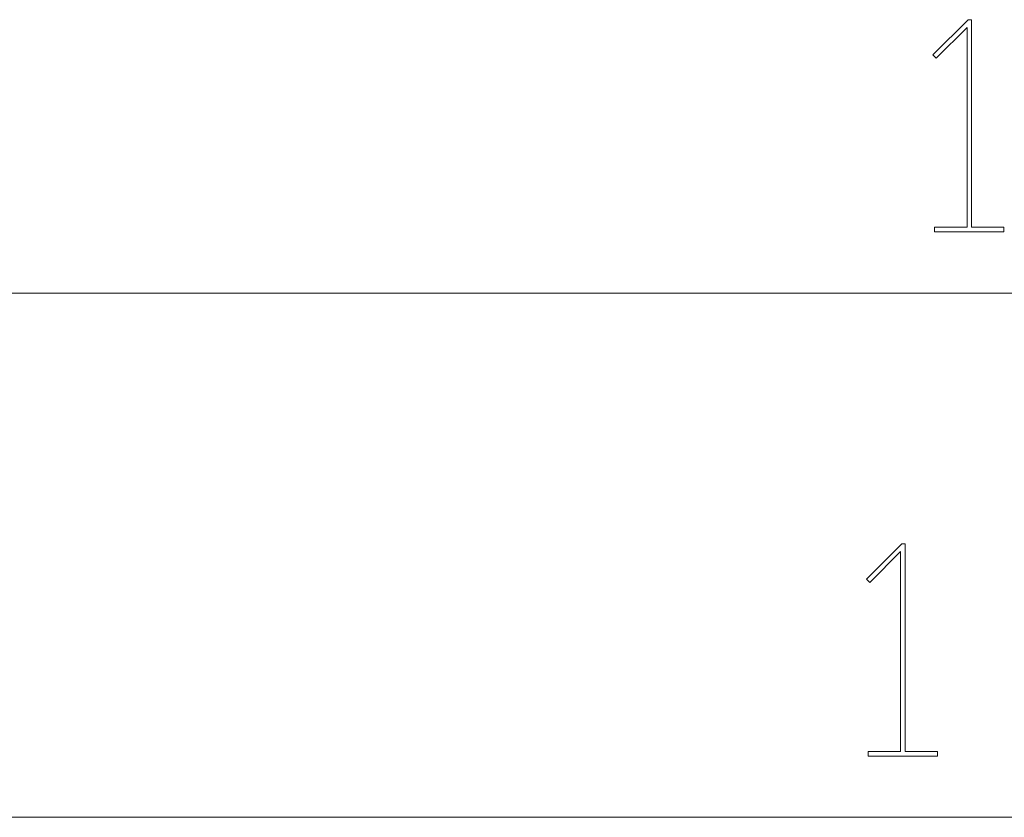
# Model space of a CAD drawing. Units: centimetres. Extents: x -9 to 8.9, y 6.8 to 13.1.
# Drawn here: x -2.2 to -1.4, y 12.4 to 13.1 of the extents above; entities that cross this region are included whole.
import ezdxf

# ---------------------------------------------------------------- set-up
doc = ezdxf.new("R2010")
doc.units = ezdxf.units.CM
doc.header["$MEASUREMENT"] = 0

msp = doc.modelspace()

# ---------------------------------------------------------------- linework, layer by layer
at = {"lineweight": 9}
for points in [[(-1.39213, 12.89613), (-1.39213, 12.89613), (-1.44983, 12.89613), (-1.44983, 12.89613), (-1.44983, 12.89613), (-1.44983, 12.89613), (-1.44983, 12.8999), (-1.44983, 12.8999), (-1.44983, 12.8999), (-1.44983, 12.8999), (-1.42284, 12.8999), (-1.42284, 12.8999), (-1.42284, 12.8999), (-1.42284, 12.8999), (-1.42284, 13.06637), (-1.42284, 13.06637), (-1.42284, 13.06637), (-1.42284, 13.06637), (-1.44843, 13.04066), (-1.44843, 13.04066), (-1.44843, 13.04066), (-1.44843, 13.04066), (-1.45123, 13.0435), (-1.45123, 13.0435), (-1.45123, 13.0435), (-1.45123, 13.0435), (-1.4218, 13.07281), (-1.4218, 13.07281), (-1.4218, 13.07281), (-1.4218, 13.07281), (-1.41912, 13.07281), (-1.41912, 13.07281), (-1.41912, 13.07281), (-1.41912, 13.07281), (-1.41912, 12.8999), (-1.41912, 12.8999), (-1.41912, 12.8999), (-1.41912, 12.8999), (-1.39213, 12.8999), (-1.39213, 12.8999), (-1.39213, 12.8999), (-1.39213, 12.8999), (-1.39213, 12.89613), (-1.39213, 12.89613)], [(-1.44743, 12.45953), (-1.44743, 12.45953), (-1.50515, 12.45953), (-1.50515, 12.45953), (-1.50515, 12.45953), (-1.50515, 12.45953), (-1.50515, 12.4633), (-1.50515, 12.4633), (-1.50515, 12.4633), (-1.50515, 12.4633), (-1.47815, 12.4633), (-1.47815, 12.4633), (-1.47815, 12.4633), (-1.47815, 12.4633), (-1.47815, 12.62977), (-1.47815, 12.62977), (-1.47815, 12.62977), (-1.47815, 12.62977), (-1.50375, 12.60406), (-1.50375, 12.60406), (-1.50375, 12.60406), (-1.50375, 12.60406), (-1.50655, 12.6069), (-1.50655, 12.6069), (-1.50655, 12.6069), (-1.50655, 12.6069), (-1.47711, 12.63621), (-1.47711, 12.63621), (-1.47711, 12.63621), (-1.47711, 12.63621), (-1.47442, 12.63621), (-1.47442, 12.63621), (-1.47442, 12.63621), (-1.47442, 12.63621), (-1.47442, 12.4633), (-1.47442, 12.4633), (-1.47442, 12.4633), (-1.47442, 12.4633), (-1.44743, 12.4633), (-1.44743, 12.4633), (-1.44743, 12.4633), (-1.44743, 12.4633), (-1.44743, 12.45953), (-1.44743, 12.45953)]]:
    msp.add_open_spline(points, degree=3, knots=[0, 0, 0, 0, 0.090909, 0.090909, 0.090909, 0.090909, 0.181818, 0.181818, 0.181818, 0.181818, 0.272727, 0.272727, 0.272727, 0.272727, 0.363636, 0.363636, 0.363636, 0.363636, 0.454545, 0.454545, 0.454545, 0.454545, 0.545455, 0.545455, 0.545455, 0.545455, 0.636364, 0.636364, 0.636364, 0.636364, 0.727273, 0.727273, 0.727273, 0.727273, 0.818182, 0.818182, 0.818182, 0.818182, 0.909091, 0.909091, 0.909091, 0.909091, 1, 1, 1, 1], dxfattribs=at)
for points in [[(-8.82534, 12.84512), (-8.82534, 12.84512), (5.86205, 12.84512), (5.86205, 12.84512)], [(-8.82534, 12.84512), (-8.82534, 12.84512), (5.86205, 12.84512), (5.86205, 12.84512)], [(-8.82534, 12.84512), (-8.82534, 12.84512), (5.86205, 12.84512), (5.86205, 12.84512)], [(-8.82534, 12.84512), (-8.82534, 12.84512), (5.86205, 12.84512), (5.86205, 12.84512)], [(-8.82534, 12.84512), (-8.82534, 12.84512), (5.86205, 12.84512), (5.86205, 12.84512)], [(-8.82534, 12.84512), (-8.82534, 12.84512), (5.86205, 12.84512), (5.86205, 12.84512)], [(-8.82534, 12.84512), (-8.82534, 12.84512), (5.86205, 12.84512), (5.86205, 12.84512)], [(-8.82534, 12.84512), (-8.82534, 12.84512), (5.86205, 12.84512), (5.86205, 12.84512)], [(-8.82534, 12.84512), (-8.82534, 12.84512), (5.86205, 12.84512), (5.86205, 12.84512)], [(-8.82534, 12.84512), (-8.82534, 12.84512), (5.86205, 12.84512), (5.86205, 12.84512)], [(-8.82534, 12.84512), (-8.82534, 12.84512), (5.86205, 12.84512), (5.86205, 12.84512)], [(-8.82534, 12.84512), (-8.82534, 12.84512), (5.86205, 12.84512), (5.86205, 12.84512)], [(-8.82534, 12.84512), (-8.82534, 12.84512), (5.86205, 12.84512), (5.86205, 12.84512)], [(-8.82534, 12.84512), (-8.82534, 12.84512), (5.86205, 12.84512), (5.86205, 12.84512)], [(-8.82534, 12.84512), (-8.82534, 12.84512), (5.86205, 12.84512), (5.86205, 12.84512)], [(-8.82534, 12.84512), (-8.82534, 12.84512), (5.86205, 12.84512), (5.86205, 12.84512)], [(-8.82534, 12.84512), (-8.82534, 12.84512), (5.86205, 12.84512), (5.86205, 12.84512)], [(-8.82534, 12.84512), (-8.82534, 12.84512), (5.86205, 12.84512), (5.86205, 12.84512)], [(-8.82534, 12.84512), (-8.82534, 12.84512), (5.86205, 12.84512), (5.86205, 12.84512)], [(-8.82534, 12.84512), (-8.82534, 12.84512), (5.86205, 12.84512), (5.86205, 12.84512)], [(-8.82534, 12.84512), (-8.82534, 12.84512), (5.86205, 12.84512), (5.86205, 12.84512)], [(-8.46205, 12.40852), (-8.46205, 12.40852), (5.49876, 12.40852), (5.49876, 12.40852)], [(-8.46205, 12.40852), (-8.46205, 12.40852), (5.49876, 12.40852), (5.49876, 12.40852)], [(-8.46205, 12.40852), (-8.46205, 12.40852), (5.49876, 12.40852), (5.49876, 12.40852)], [(-8.46205, 12.40852), (-8.46205, 12.40852), (5.49876, 12.40852), (5.49876, 12.40852)], [(-8.46205, 12.40852), (-8.46205, 12.40852), (5.49876, 12.40852), (5.49876, 12.40852)], [(-8.46205, 12.40852), (-8.46205, 12.40852), (5.49876, 12.40852), (5.49876, 12.40852)], [(-8.46205, 12.40852), (-8.46205, 12.40852), (5.49876, 12.40852), (5.49876, 12.40852)], [(-8.46205, 12.40852), (-8.46205, 12.40852), (5.49876, 12.40852), (5.49876, 12.40852)], [(-8.46205, 12.40852), (-8.46205, 12.40852), (5.49876, 12.40852), (5.49876, 12.40852)], [(-8.46205, 12.40852), (-8.46205, 12.40852), (5.49876, 12.40852), (5.49876, 12.40852)], [(-8.46205, 12.40852), (-8.46205, 12.40852), (5.49876, 12.40852), (5.49876, 12.40852)], [(-8.46205, 12.40852), (-8.46205, 12.40852), (5.49876, 12.40852), (5.49876, 12.40852)], [(-8.46205, 12.40852), (-8.46205, 12.40852), (5.49876, 12.40852), (5.49876, 12.40852)], [(-8.46205, 12.40852), (-8.46205, 12.40852), (5.49876, 12.40852), (5.49876, 12.40852)], [(-8.46205, 12.40852), (-8.46205, 12.40852), (5.49876, 12.40852), (5.49876, 12.40852)], [(-8.46205, 12.40852), (-8.46205, 12.40852), (5.49876, 12.40852), (5.49876, 12.40852)], [(-8.46205, 12.40852), (-8.46205, 12.40852), (5.49876, 12.40852), (5.49876, 12.40852)], [(-8.46205, 12.40852), (-8.46205, 12.40852), (5.49876, 12.40852), (5.49876, 12.40852)], [(-8.46205, 12.40852), (-8.46205, 12.40852), (5.49876, 12.40852), (5.49876, 12.40852)], [(-8.46205, 12.40852), (-8.46205, 12.40852), (5.49876, 12.40852), (5.49876, 12.40852)], [(-8.46205, 12.40852), (-8.46205, 12.40852), (5.49876, 12.40852), (5.49876, 12.40852)]]:
    msp.add_open_spline(points, degree=3, dxfattribs=at)

doc.saveas('drawing.dxf')
